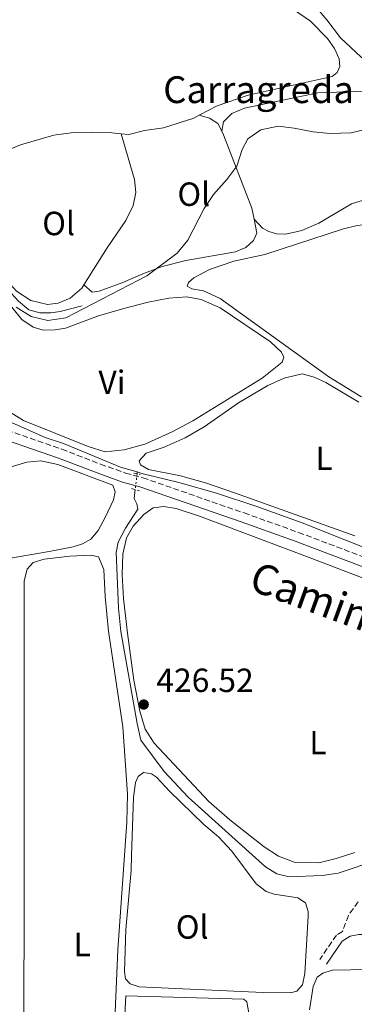
# Model space of a CAD drawing. Units: metres. Extents: x 605282 to 608788, y 4645945 to 4648305.
# Drawn here: x 605454 to 605554, y 4647107 to 4647401 of the extents above; entities that cross this region are included whole.
import ezdxf
from ezdxf.enums import TextEntityAlignment as Align

# ---------------------------------------------------------------- set-up
doc = ezdxf.new("R2010")
doc.units = ezdxf.units.M
doc.header["$MEASUREMENT"] = 0
for name, pattern in [('DGN Style 2', [1.7399219301090239, 1.043953158065414, -0.6959687720436097]), ('DGN Style 3', [2.435890702152634, 1.739921930109024, -0.6959687720436097]), ('DGN Style 5', [1.217945351076317, 0.5219765790327072, -0.6959687720436097])]:
    doc.linetypes.add(name, pattern=pattern)
for name, color, linetype, lineweight in [('Acequia sin especificar', 4, 'Continuous', 0), ('Acequia sin especificar no vista', 4, 'DGN Style 5', 0), ('Camino', 7, 'DGN Style 3', 0), ('Cota de punto acotado terreno', 7, 'Continuous', 0), ('Curva de nivel intermedia', 30, 'Continuous', 0), ('Estanque', 4, 'Continuous', 0), ('Etiqueta de uso rústico', 92, 'Continuous', 0), ('Línea de cambio de uso (parcela vista)', 92, 'Continuous', 0), ('Margen derecho', 7, 'Continuous', 0), ('Pontón-alcantarilla (pasos de agua)', 1, 'DGN Style 2', 0), ('Punto acotado terreno (símbolo)', 7, 'Continuous', 0), ('Texto de Pista sin pavimentar', 7, 'Continuous', 0)]:
    doc.layers.add(name, color=color, linetype=linetype, lineweight=lineweight)
doc.styles.add('Style-Arial', font='arial.ttf')

# ---------------------------------------------------------------- blocks, each defined once
blk = doc.blocks.new('5PATER')
at = {"layer": 'Estanque', "linetype": 'Continuous', "lineweight": 0}
h = blk.add_hatch(color=51, dxfattribs=at)
edge = h.paths.add_edge_path()
edge.add_ellipse((0, 0), major_axis=(-0.1095731443231308, -0.1110710700762829), ratio=0.9994222409660317, start_angle=0, end_angle=360)

msp = doc.modelspace()

# ---------------------------------------------------------------- linework, layer by layer
at = {"layer": 'Acequia sin especificar', "color": 4, "linetype": 'Continuous', "lineweight": 0, "elevation": 427.3300000000018, "flags": 128}
msp.add_lwpolyline([(605489.3399999999, 4647265.57), (605489.2699999996, 4647265)], dxfattribs=at)
at = {"layer": 'Acequia sin especificar', "color": 4, "linetype": 'Continuous', "lineweight": 0}
for points in [[(605393.79, 4647298.430000001, 431.8699999999953), (605394.9500000002, 4647299.52, 431.8699999999953), (605398.25, 4647300.060000001, 431.8699999999953), (605406.6900000004, 4647302.77, 431.8699999999953), (605415.54, 4647306.16, 431.8699999999953), (605420.1600000003, 4647307.609999999, 431.6900000000023), (605421.0300000003, 4647308.300000001, 431.6900000000023), (605420.8600000005, 4647322.09, 431.1300000000047), (605422.3399999999, 4647327.100000001, 431.1300000000047), (605424.8799999999, 4647331.480000001, 430.9499999999971), (605427.5499999998, 4647334.560000001, 430.7700000000041), (605430.8799999999, 4647336.619999999, 430.7700000000041), (605432.9000000004, 4647337.310000001, 430.7700000000041), (605435.6500000004, 4647337.180000001, 430.5800000000018), (605438.1699999999, 4647335.880000001, 430.5800000000018), (605441.6100000005, 4647332.880000001, 430.5800000000018), (605445.79, 4647327.5, 430.5800000000018), (605449.3799999999, 4647321.41, 430.5800000000018), (605453.8099999996, 4647316.630000001, 430.5800000000018), (605456.9199999999, 4647314.039999999, 430.5800000000018), (605460.2100000001, 4647313.08, 430.5800000000018), (605463.4900000002, 4647313.08, 430.5800000000018), (605466.2999999998, 4647313.539999999, 430.5800000000018), (605472.8099999996, 4647315.17, 430.0299999999989)], [(605393.79, 4647298.430000001, 431.8699999999953), (605400.9199999999, 4647294.300000001, 431.570000000007), (605409.6299999999, 4647290.76, 431.0200000000041), (605425.0999999996, 4647286.609999999, 430.2799999999989), (605449.0199999996, 4647281.550000001, 428.6199999999953), (605461.7599999999, 4647275.84, 428.070000000007), (605467.3200000003, 4647274.109999999, 427.8800000000047), (605484.2800000003, 4647267.050000001, 427.3300000000018), (605489.3399999999, 4647265.57, 427.3300000000018)], [(605489.3399999999, 4647265.57, 427.3300000000018), (605490.7300000006, 4647265.16, 427.3300000000018), (605501.7699999996, 4647262.480000001, 426.9600000000065), (605513.0999999996, 4647259.27, 426.4100000000035), (605525.0800000001, 4647255.230000001, 425.8600000000006), (605538.6799999997, 4647250.359999999, 425.6699999999983), (605578.9800000006, 4647234.390000001, 424.1999999999971), (605598.4000000004, 4647225.789999999, 424.0099999999948), (605619.2800000003, 4647217.41, 423.6499999999942), (605628.9299999997, 4647213.65, 423.5200000000041)], [(605488.7300000006, 4647260.300000001, 427.3300000000018), (605488.4299999997, 4647257.689999999, 427.3300000000018), (605489.1900000004, 4647256.09, 427.3300000000018), (605489.4800000006, 4647254.480000001, 426.9600000000065), (605485.79, 4647248.74, 426.7799999999989), (605483.5800000001, 4647244.630000001, 426.7799999999989), (605483.04, 4647241.560000001, 426.7799999999989), (605483.7400000002, 4647224.84, 426.7799999999989), (605484.4600000001, 4647217.949999999, 426.7799999999989), (605489.2699999996, 4647190.449999999, 426.5899999999965), (605490.4199999999, 4647185.460000001, 426.5899999999965), (605497.3799999999, 4647176.130000001, 426.5899999999965), (605504.54, 4647168.439999999, 426.4100000000035), (605527.7400000002, 4647147.65, 426.2299999999959), (605531.0700000003, 4647145.49, 426.2299999999959), (605534.8099999996, 4647144.630000001, 426.2299999999959), (605544.6200000001, 4647144.99, 425.8600000000006), (605549.4199999999, 4647145.75, 425.6699999999983), (605561.9100000003, 4647149.890000001, 425.6699999999983)]]:
    msp.add_polyline3d(points, dxfattribs=at)
at = {"layer": 'Acequia sin especificar no vista', "color": 4, "linetype": 'DGN Style 5', "lineweight": 0, "elevation": 427.3300000000018, "flags": 128}
msp.add_lwpolyline([(605489.2699999996, 4647265), (605488.7300000006, 4647260.300000001)], dxfattribs=at)
at = {"layer": 'Camino', "color": 7, "linetype": 'DGN Style 3', "lineweight": 0}
for points in [[(605443.4600000002, 4647280.399999999, 429.4900000000054), (605466.7499999985, 4647272.38, 428.570000000007), (605478.2999999999, 4647267.930000002, 428.2100000000065), (605485.8000000012, 4647265.250000001, 427.6499999999943), (605490.9800000001, 4647263.860000002, 427.6499999999943), (605521.3299999972, 4647253.330000003, 426.2299999999959), (605537.5799999969, 4647247.530000003, 425.9900000000054), (605568.9200000009, 4647235.720000001, 425.6399999999995), (605579.7300000002, 4647231.469999999, 425.070000000007), (605620.8099999983, 4647214.800000001, 424.3999999999942), (605677.7600000007, 4647193.289999999, 423.8300000000017), (605702.6000000003, 4647182.670000004, 423.6100000000007), (605721.11, 4647173.920000002, 423.6000000000058), (605731.2699999987, 4647168.610000002, 423.4199999999984), (605740.9200000003, 4647164.510000002, 423.4199999999984), (605741.479999999, 4647164.270000001, 423.4199999999984), (605746.4299999999, 4647162.760000002, 423.4199999999984), (605750.2299999997, 4647161.899999999, 423.6000000000058), (605754.7299999993, 4647161.160000001, 423.4199999999984)], [(605555.4099999992, 4647137.180000001, 426.9900000000054), (605552.5100000001, 4647133.109999999, 426.9900000000054), (605550.7199999975, 4647128.25, 426.9900000000054), (605548.9499999996, 4647127.190000003, 426.9900000000054), (605543.9499999994, 4647119.899999999, 426.6199999999955)]]:
    msp.add_polyline3d(points, dxfattribs=at)
at = {"layer": 'Curva de nivel intermedia', "color": 30, "linetype": 'Continuous', "lineweight": 0, "elevation": 430, "flags": 128}
msp.add_lwpolyline([(605558.8400000002, 4647368.219999999), (605553.3000000014, 4647366.849999999), (605546.9900000015, 4647366.679999999), (605542.0100000015, 4647367.180000001), (605536.2900000017, 4647368.329999999), (605531.5500000009, 4647368.890000001), (605526.3400000007, 4647367.810000001), (605522.4100000013, 4647365.15), (605520.7599999994, 4647361.960000001), (605519.0899999997, 4647356.949999999), (605516.1300000004, 4647352.91), (605512.1699999997, 4647348.449999999), (605509.350000001, 4647344.33), (605504.4400000003, 4647334.869999998), (605501.280000002, 4647330.970000001), (605492.2300000017, 4647324.170000001), (605468.0000000002, 4647311.630000001), (605462.5399999997, 4647310.8), (605457.610000001, 4647311.989999998), (605453.1100000016, 4647314.859999998)], dxfattribs=at)
at = {"layer": 'Línea de cambio de uso (parcela vista)', "color": 92, "linetype": 'Continuous', "lineweight": 0}
for points in [[(605514.5999999996, 4647367.350000001, 430.3399999999965), (605515.1900000004, 4647370.189999999, 430.3399999999965), (605517.6500000004, 4647372.720000001, 430.1600000000035), (605521.4600000001, 4647374.289999999, 429.9700000000012), (605543.4000000004, 4647378.859999999, 429.9700000000012), (605560.2300000006, 4647379.49, 429.9700000000012), (605569.5999999996, 4647379.289999999, 429.7899999999936), (605583, 4647379.640000001, 429.7899999999936), (605599.7199999997, 4647380.300000001, 429.4199999999983), (605610.2300000006, 4647381.460000001, 429.0500000000029), (605621.1500000004, 4647383.960000001, 428.8699999999953), (605626.4699999997, 4647385.550000001, 428.320000000007), (605632.2199999997, 4647389.82, 428.1300000000047), (605639.04, 4647395.800000001, 428.1300000000047), (605649.6500000004, 4647404.810000001, 427.3899999999995)], [(605575.2400000002, 4647382.210000001, 429.7100000000065), (605570.3200000003, 4647382.449999999, 429.7100000000065), (605565.2100000001, 4647383.77, 429.8899999999995), (605560.7400000002, 4647386.460000001, 430.2599999999948), (605556.2999999998, 4647389.51, 430.2599999999948), (605550.1299999999, 4647395.27, 430.2599999999948), (605546.0999999996, 4647400.65, 430.2599999999948), (605541.4900000002, 4647406.01, 430.2599999999948)], [(605536.0899999999, 4647403.789999999, 430.5299999999989), (605541.1699999999, 4647400.230000001, 430.5299999999989), (605546.2699999996, 4647395.08, 430.5299999999989), (605548.4000000004, 4647392.109999999, 430.5299999999989), (605549.79, 4647388.99, 430.5299999999989), (605549.9100000003, 4647386.75, 430.5299999999989), (605549.2000000002, 4647384.91, 430.5299999999989), (605547.6200000001, 4647383.77, 430.5299999999989), (605522.5099999999, 4647378.189999999, 430.5299999999989), (605513.2699999996, 4647374.949999999, 430.5299999999989), (605507.8300000001, 4647372.140000001, 430.5299999999989)], [(605507.8300000001, 4647372.140000001, 430.5299999999989), (605506.25, 4647371.32, 430.5299999999989), (605497.2000000002, 4647368.359999999, 430.5299999999989), (605491.4699999997, 4647367.600000001, 430.8999999999942), (605486.79, 4647366.42, 431.4499999999971), (605484.4900000002, 4647366.640000001, 431.4499999999971)], [(605507.8300000001, 4647372.140000001, 430.5299999999989), (605511, 4647371.289999999, 430.3399999999965), (605513.4100000003, 4647369.640000001, 430.3399999999965), (605514.5999999996, 4647367.350000001, 430.3399999999965)], [(605484.4900000002, 4647366.640000001, 431.4499999999971), (605481.75, 4647366.890000001, 431.4499999999971), (605475.6399999997, 4647367.050000001, 431.6300000000047), (605469.6100000005, 4647366.9, 431.6300000000047), (605464.3399999999, 4647366.24, 431.6300000000047), (605454.3600000005, 4647363.279999999, 431.6300000000047), (605449.1399999997, 4647361.08, 431.820000000007), (605445.0099999999, 4647357.75, 431.820000000007), (605443.5099999999, 4647355.460000001, 431.820000000007), (605441.1799999997, 4647350.609999999, 431.820000000007), (605440.2800000003, 4647348.300000001, 431.820000000007)], [(605484.4900000002, 4647366.640000001, 431.4499999999971), (605488.4699999997, 4647352.939999999, 431.6300000000047), (605488.8899999997, 4647349.09, 431.6300000000047), (605488.1100000005, 4647345.16, 431.6300000000047), (605485.9100000003, 4647340.67, 431.6300000000047), (605480.2999999998, 4647332.5, 431.6300000000047), (605473.4000000004, 4647321.49, 431.6300000000047)], [(605514.5999999996, 4647367.350000001, 430.3399999999965), (605515.1600000003, 4647366.26, 430.3399999999965), (605523.6299999999, 4647344.390000001, 429.6100000000006), (605524.3099999996, 4647341.07, 429.5200000000041)], [(605473.4000000004, 4647321.49, 431.6300000000047), (605472.7800000003, 4647320.5, 431.6300000000047), (605469.2999999998, 4647317.470000001, 431.6300000000047), (605465.6799999997, 4647315.980000001, 431.4499999999971), (605462.4500000002, 4647315.630000001, 431.4499999999971), (605457.4600000001, 4647316.84, 431.4499999999971), (605453.1799999997, 4647319.58, 431.4499999999971), (605449.5899999999, 4647323.539999999, 431.4499999999971), (605443.9299999997, 4647332.42, 431.4499999999971), (605441.5499999998, 4647336.890000001, 431.4499999999971), (605440.2800000003, 4647341.02, 431.4499999999971), (605440.2800000003, 4647348.300000001, 431.820000000007)], [(605557.9600000001, 4647347.119999999, 429.2400000000052), (605553.4500000002, 4647345.710000001, 429.2400000000052), (605543.6900000004, 4647339.939999999, 429.0500000000029), (605538.6299999999, 4647337.699999999, 428.679999999993), (605533.7599999999, 4647336.630000001, 428.679999999993), (605530.9699999997, 4647336.76, 428.8699999999953), (605528.7400000002, 4647337.41, 429.0500000000029), (605526.8499999996, 4647338.380000001, 429.0500000000029), (605524.3099999996, 4647341.07, 429.5200000000041)], [(605524.3099999996, 4647341.07, 429.5200000000041), (605525.1500000004, 4647336.939999999, 429.4199999999983), (605524.1100000005, 4647334.74, 429.4199999999983), (605521.8200000003, 4647332.680000001, 429.4199999999983), (605518.7800000003, 4647331.369999999, 429.4199999999983), (605503.8399999999, 4647328.800000001, 429.6100000000006), (605496.8300000001, 4647327, 429.7899999999936), (605490.9600000001, 4647324.730000001, 430.3399999999965), (605484.9800000006, 4647322.15, 430.5299999999989), (605477.9600000001, 4647319.600000001, 430.7100000000065), (605475.8499999996, 4647319.33, 430.7100000000065), (605473.4000000004, 4647321.49, 431.6300000000047)], [(605598.8899999997, 4647271.980000001, 425.820000000007), (605596.2300000006, 4647272.92, 426.0200000000041), (605583.4000000004, 4647275.960000001, 426.2100000000065), (605575.25, 4647279.02, 426.2100000000065), (605564.9100000003, 4647283.470000001, 426.2100000000065), (605556.2400000002, 4647288.09, 426.7599999999948), (605546.6200000001, 4647294.039999999, 427.1300000000047), (605514.1699999999, 4647317.380000001, 428.4199999999983), (605509.1699999999, 4647319.710000001, 428.7899999999936), (605505.7100000001, 4647320.310000001, 428.9700000000012), (605504.25, 4647321.07, 428.9700000000012), (605504.6699999999, 4647322.210000001, 428.9700000000012), (605506.2400000002, 4647323.539999999, 428.7899999999936), (605510.9800000006, 4647326.109999999, 428.7899999999936), (605518.2400000002, 4647328.51, 428.7899999999936), (605527.4800000006, 4647330.52, 428.6000000000058), (605551.0899999999, 4647338.199999999, 427.8600000000006), (605555.1500000004, 4647339.24, 427.8600000000006), (605558.5800000001, 4647339.600000001, 427.679999999993), (605562.25, 4647339.539999999, 427.5), (605566.5199999996, 4647338.16, 427.1300000000047), (605572.3600000005, 4647335.82, 427.1300000000047), (605577.6799999997, 4647333.199999999, 427.1300000000047), (605583.8099999996, 4647331.609999999, 427.1300000000047)], [(605461.2000000002, 4647307.939999999, 429.3399999999965), (605464.7999999998, 4647308, 429.3399999999965), (605467.9100000003, 4647308.58, 429.3399999999965), (605477.7400000002, 4647312.230000001, 429.1499999999942), (605485.3600000005, 4647314.41, 428.9700000000012), (605492.5999999996, 4647316.27, 428.7899999999936), (605498.8099999996, 4647317.5, 428.7899999999936), (605504.1299999999, 4647317.930000001, 428.4199999999983), (605508.4500000002, 4647317.130000001, 428.4199999999983), (605514.1100000005, 4647314.630000001, 428.2299999999959), (605529.1799999997, 4647304.41, 427.679999999993), (605532.4699999997, 4647301.4, 427.679999999993), (605533.1799999997, 4647299.84, 427.679999999993), (605532.7300000006, 4647298.390000001, 427.679999999993), (605526.7300000006, 4647293.57, 427.679999999993), (605506.0099999999, 4647280.810000001, 427.679999999993), (605499.8300000001, 4647277.600000001, 427.679999999993), (605491.6200000001, 4647273.930000001, 427.679999999993), (605485.4199999999, 4647272.16, 427.679999999993), (605479.7599999999, 4647271.640000001, 428.2299999999959), (605474.6699999999, 4647273.189999999, 428.4199999999983), (605455.2800000003, 4647280.930000001, 428.7899999999936), (605448.1200000001, 4647285.300000001, 428.9700000000012)], [(605451.8600000005, 4647314.83, 429.7100000000065), (605454.8200000003, 4647311.15, 429.5200000000041), (605458.1600000003, 4647308.800000001, 429.3399999999965), (605461.2000000002, 4647307.939999999, 429.3399999999965)], [(605554.4100000003, 4647246.470000001, 426.0099999999948), (605518.75, 4647259.210000001, 426.3800000000047), (605509.7800000003, 4647262.32, 426.75), (605502.2400000002, 4647264.4, 427.4799999999959), (605492.6600000003, 4647266.359999999, 427.4799999999959), (605490.29, 4647267.66, 427.4799999999959), (605489.9000000004, 4647268.92, 427.4799999999959), (605492.0499999998, 4647271.210000001, 427.4799999999959), (605497.4400000004, 4647273.029999999, 427.4799999999959), (605503.7199999997, 4647275.74, 427.4799999999959), (605509.3899999997, 4647279.050000001, 427.3000000000029), (605519.6399999997, 4647286.230000001, 427.3000000000029), (605528.4600000001, 4647291.430000001, 426.929999999993), (605533.29, 4647293.58, 426.75), (605538.6900000004, 4647294.9, 426.5599999999977), (605542.2800000003, 4647293.92, 426.3800000000047), (605545.7400000002, 4647292.350000001, 426.3800000000047), (605555.6699999999, 4647286.449999999, 426.1900000000023)], [(605443.2000000002, 4647264.600000001, 428.5599999999977), (605456.2699999996, 4647268.49, 428.75), (605460.4699999997, 4647268.880000001, 428.5599999999977), (605465.5800000001, 4647267.83, 428.3800000000047), (605482.0800000001, 4647261.640000001, 428.1999999999971), (605482.7400000002, 4647259.619999999, 428.1999999999971), (605482.2100000001, 4647257.279999999, 428.1999999999971), (605479.7800000003, 4647251.930000001, 428.0099999999948), (605477.5999999996, 4647248.060000001, 428.0099999999948), (605475.4500000002, 4647245.539999999, 428.0099999999948), (605472.9100000003, 4647244.100000001, 428.0099999999948), (605470.1600000003, 4647243.26, 428.0099999999948), (605462.9500000002, 4647241.789999999, 428.0099999999948), (605450.7699999996, 4647239.710000001, 428.3800000000047)], [(605554.4000000004, 4647151.859999999, 425.6199999999953), (605548.8600000005, 4647150.07, 425.9799999999959), (605543.6799999997, 4647148.84, 425.9799999999959), (605536.5700000003, 4647148.92, 426.1699999999983), (605531.5899999999, 4647150.779999999, 426.1699999999983), (605527.3499999996, 4647153.560000001, 426.1699999999983), (605517, 4647161.65, 426.3500000000058), (605510.7199999997, 4647167.17, 426.5399999999936), (605494.4199999999, 4647184.58, 426.5399999999936), (605491.7100000001, 4647188.699999999, 426.5399999999936), (605490.0800000001, 4647194.16, 426.5399999999936), (605488.2699999996, 4647203.380000001, 426.7200000000012), (605486.4699999997, 4647217.380000001, 426.7200000000012), (605485.1900000004, 4647227.810000001, 426.7200000000012), (605484.8499999996, 4647234.949999999, 426.7200000000012), (605485.0499999998, 4647240.99, 427.0899999999965), (605486.1100000005, 4647245.859999999, 426.9100000000035), (605488.0999999996, 4647249.380000001, 426.9100000000035), (605491.2599999999, 4647252.859999999, 426.9100000000035), (605494.0899999999, 4647254.859999999, 426.9100000000035), (605497.2800000003, 4647255.289999999, 426.7200000000012), (605500.9800000006, 4647254.689999999, 426.7200000000012), (605507.9400000004, 4647252.359999999, 426.7200000000012), (605541.54, 4647239.77, 426.1699999999983), (605612.5300000003, 4647212.640000001, 424.6999999999971)], [(605455.3799999999, 4647074.060000001, 427.4600000000065), (605455.4900000002, 4647165.699999999, 427.6399999999995), (605455.4600000001, 4647233.01, 427.2700000000041), (605456.3799999999, 4647236.52, 427.2700000000041), (605458.2000000002, 4647238.560000001, 427.2700000000041), (605461.4500000002, 4647239.529999999, 427.2700000000041), (605469.1799999997, 4647240.439999999, 427.2700000000041), (605475.4699999997, 4647240.75, 427.2700000000041), (605477.7800000003, 4647240.180000001, 427.2700000000041), (605479.3499999996, 4647236.41, 427.2700000000041), (605479.7199999997, 4647228.34, 427.2700000000041), (605480.6900000004, 4647217.980000001, 427.2700000000041), (605485.0300000003, 4647189.449999999, 427.2700000000041), (605486.4000000004, 4647169.32, 427.2700000000041), (605486.25, 4647160.930000001, 427.2700000000041), (605483.4900000002, 4647122.82, 427.2700000000041), (605482.4299999997, 4647097.220000001, 427.4600000000065)], [(605535.2300000006, 4647109.970000001, 426.7200000000012), (605526.9900000002, 4647110.050000001, 426.7200000000012), (605489.9299999997, 4647111.77, 426.9100000000035), (605487.1900000004, 4647112.630000001, 426.9100000000035), (605485.8600000005, 4647114.17, 426.9100000000035), (605485.5099999999, 4647116.32, 426.9100000000035), (605485.9699999997, 4647128.9, 426.9100000000035), (605487.5199999996, 4647146.51, 426.9100000000035), (605487.6600000003, 4647150.970000001, 426.7200000000012), (605488.1799999997, 4647168.34, 426.7200000000012), (605488.8600000005, 4647172.779999999, 426.7200000000012), (605489.6500000004, 4647174.58, 426.7200000000012), (605491.1900000004, 4647175.76, 426.7200000000012), (605493.5599999996, 4647175.390000001, 426.7200000000012), (605495.1399999997, 4647174.4, 426.7200000000012), (605499.0099999999, 4647170.26, 426.7200000000012), (605509.2800000003, 4647160.279999999, 426.7200000000012), (605513.6699999999, 4647156.529999999, 426.7200000000012), (605517.6200000001, 4647152.24, 426.7200000000012), (605524.9000000004, 4647142.49, 426.7200000000012), (605527.8799999999, 4647140.210000001, 426.7200000000012), (605530.3099999996, 4647139.41, 426.7200000000012), (605537.3499999996, 4647138.390000001, 426.7200000000012), (605539.7199999997, 4647136.9, 426.7200000000012), (605540.4699999997, 4647134.300000001, 426.7200000000012), (605540.4900000002, 4647132.869999999, 426.7200000000012), (605539.4600000001, 4647115.699999999, 426.7200000000012), (605538.7800000003, 4647112.350000001, 426.7200000000012), (605537.0700000003, 4647110.51, 426.7200000000012), (605535.2300000006, 4647109.970000001, 426.7200000000012)], [(605540.8700000001, 4647104.930000001, 426.1699999999983), (605542, 4647111.890000001, 426.3500000000058), (605543.2100000001, 4647114.680000001, 426.3500000000058), (605544.9100000003, 4647115.859999999, 426.3500000000058), (605547.6200000001, 4647116.699999999, 426.3500000000058), (605558.75, 4647116.92, 426.3500000000058), (605562, 4647117.779999999, 426.3500000000058), (605565.0700000003, 4647119.59, 426.3500000000058), (605569.4100000003, 4647123.5, 426.3500000000058), (605572.0800000001, 4647125.42, 426.3500000000058), (605579.6699999999, 4647128.33, 425.6199999999953), (605584.6699999999, 4647128.83, 425.6199999999953), (605595.3099999996, 4647128.640000001, 425.429999999993), (605601.7300000006, 4647127.529999999, 425.429999999993), (605605.7100000001, 4647125.630000001, 425.429999999993), (605608.2599999999, 4647122.630000001, 425.25), (605612.5300000003, 4647114.75, 425.25), (605616.0999999996, 4647111.210000001, 425.0599999999977), (605620.5700000003, 4647108.630000001, 425.0599999999977), (605625.5700000003, 4647107.07, 425.0599999999977), (605634.5800000001, 4647105.130000001, 425.0599999999977)], [(605521.8099999996, 4647051.949999999, 426.5399999999936), (605513.0599999996, 4647053.130000001, 426.5399999999936), (605499.7100000001, 4647055.689999999, 426.7200000000012), (605489.75, 4647057.17, 426.9100000000035), (605487.3099999996, 4647057.390000001, 426.9100000000035), (605485.3200000003, 4647057.930000001, 426.9100000000035), (605483.9299999997, 4647058.890000001, 426.9100000000035), (605483.1900000004, 4647060.060000001, 426.9100000000035), (605482.5499999998, 4647062.59, 426.7200000000012), (605482.6299999999, 4647069.930000001, 426.7200000000012), (605485.1299999999, 4647091.210000001, 426.7200000000012), (605485.5199999996, 4647101.470000001, 426.7200000000012), (605485.9299999997, 4647109.109999999, 426.3500000000058), (605521.2300000006, 4647108.060000001, 426.3500000000058), (605522.1500000004, 4647107.32, 426.3500000000058), (605523.8499999996, 4647097.76, 426.3500000000058), (605528.7100000001, 4647058.539999999, 426.5399999999936), (605528.5, 4647054.980000001, 426.5399999999936), (605527.5, 4647053.699999999, 426.5399999999936), (605525.7999999998, 4647052.600000001, 426.5399999999936), (605521.8099999996, 4647051.949999999, 426.5399999999936)]]:
    msp.add_polyline3d(points, dxfattribs=at)
at = {"layer": 'Margen derecho', "color": 7, "linetype": 'Continuous', "lineweight": 0}
for points in [[(605442.6700000011, 4647277.670000002, 429.4900000000054), (605465.7800000006, 4647269.720000001, 428.570000000007), (605477.3099999975, 4647265.280000002, 428.2100000000065), (605484.9499999996, 4647262.550000001, 427.6499999999943), (605490.1499999987, 4647261.149999999, 427.6499999999943), (605520.3900000006, 4647250.649999999, 426.2299999999959), (605536.6000000001, 4647244.870000001, 425.9900000000054), (605567.8999999971, 4647233.070000002, 425.6399999999995), (605578.6799999997, 4647228.84, 425.070000000007), (605619.7800000003, 4647212.160000001, 424.3999999999942), (605676.699999999, 4647190.660000001, 423.8300000000017), (605701.4299999991, 4647180.080000003, 423.6100000000007), (605719.8500000016, 4647171.38, 423.6000000000058), (605728.8599999992, 4647166.670000004, 423.4400000000023)], [(605662.0399999986, 4647139.140000002, 424.2200000000013), (605655.3399999996, 4647136.460000002, 424.2200000000013), (605652.6099999984, 4647135.970000001, 424.4100000000035), (605645.1400000005, 4647136.620000001, 424.6499999999942), (605623.2600000004, 4647140.140000002, 425.3300000000018), (605613.4799999992, 4647141.280000002, 425.6999999999971), (605604.5300000019, 4647140.789999999, 426.0599999999978), (605597.5300000012, 4647139.84, 426.4299999999931), (605588.8200000006, 4647138.080000003, 426.4299999999931), (605581.239999999, 4647135.980000001, 426.4299999999931), (605568.0899999995, 4647130.780000003, 426.800000000003), (605563.9200000007, 4647128.649999999, 426.9900000000054), (605560.1400000011, 4647127.350000001, 426.9900000000054), (605555.6200000015, 4647127.370000003, 426.9900000000054), (605553.0500000011, 4647126.850000003, 426.9900000000054), (605550.6299999983, 4647125.410000001, 426.9900000000054), (605545.9299999998, 4647118.550000002, 426.6199999999955)]]:
    msp.add_polyline3d(points, dxfattribs=at)
at = {"layer": 'Pontón-alcantarilla (pasos de agua)', "color": 1, "linetype": 'DGN Style 2', "lineweight": 0, "flags": 128}
for points, elevation in [([(605488.2699999996, 4647265.26), (605490.2599999999, 4647264.75)], 427.3300000000018), ([(605487.5899999999, 4647260.59), (605490.0499999998, 4647259.949999999)], 427.5200000000041)]:
    msp.add_lwpolyline(points, dxfattribs=dict(at, elevation=elevation))

# ---------------------------------------------------------------- block references
at = {"layer": 'Punto acotado terreno (símbolo)', "color": 7, "linetype": 'Continuous', "lineweight": 0, "xscale": 10, "yscale": 10, "zscale": 10}
msp.add_blockref('5PATER', (605491.2800000019, 4647196.09, 426.5200000000046), dxfattribs=at)

# ---------------------------------------------------------------- texts
at = {"color": 7, "linetype": 'Continuous', "lineweight": 0, "style": 'Style-Arial'}
msp.add_text('Camino de la Cruceta', height=9, rotation=339.913, dxfattribs=at).set_placement((605579.6424053961, 4647209.60251785, 425.4100000000035), align=Align.CENTER)
at = {"layer": 'Cota de punto acotado terreno', "color": 7, "linetype": 'Continuous', "lineweight": 0, "style": 'Style-Arial'}
msp.add_text('426.52', height=7.000000000000002, dxfattribs=at).set_placement((605495.0300000003, 4647199.84, 426.5200000000041))
at = {"layer": 'Etiqueta de uso rústico', "color": 92, "linetype": 'Continuous', "lineweight": 0, "style": 'Style-Arial'}
for s, p in [('Ol', (605506.2646334385, 4647348.570009999, 430.4100000000035)), ('Ol', (605465.8146334385, 4647339.82001, 431.5899999999965)), ('Vi', (605481.7689322181, 4647292.37001, 428.5)), ('L', (605545.2414203807, 4647269.67001, 426.2100000000065)), ('L', (605543.41142038, 4647184.730009999, 425.9700000000012)), ('Ol', (605505.784633438, 4647129.640009999, 426.820000000007)), ('L', (605472.8614203787, 4647124.41001, 427.3899999999995))]:
    msp.add_text(s, height=7.000000000000002, dxfattribs=at).set_placement(p, align=Align.MIDDLE_CENTER)
at = {"layer": 'Texto de Pista sin pavimentar', "color": 7, "linetype": 'Continuous', "lineweight": 0, "style": 'Style-Arial'}
msp.add_text('Carragreda', height=8, dxfattribs=at).set_placement((605525.6372328444, 4647379.789990002, 430.5299999999989), align=Align.MIDDLE_CENTER)

doc.saveas('drawing.dxf')
